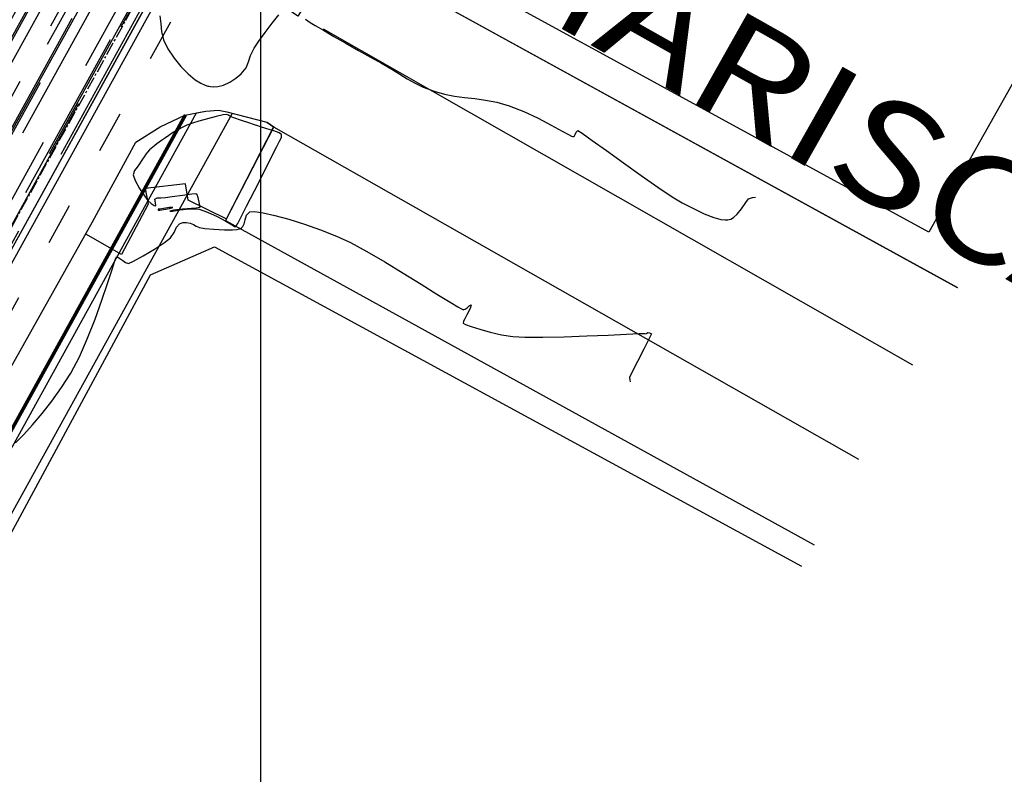
# Model space of a CAD drawing. Units: millimetres. Extents: x 268092 to 282069, y 8656655 to 8668314.
# Drawn here: x 269186 to 269242, y 8665041 to 8665084 of the extents above; entities that cross this region are included whole.
import ezdxf

# ---------------------------------------------------------------- set-up
doc = ezdxf.new("R2010")
doc.units = ezdxf.units.MM
for name, pattern in [('ACAD_ISO03W100', [30, 12, -18]), ('CENTER2', [1.125, 0.75, -0.125, 0.125, -0.125]), ('DASHDOT', [25.4, 12.7, -6.35, 0, -6.35]), ('DASHED', [0.75, 0.5, -0.25])]:
    doc.linetypes.add(name, pattern=pattern)
for name, color, linetype in [('02_TIN', 7, 'Continuous'), ('Borde de pista proy', 184, 'Continuous'), ('bordes', 7, 'Continuous'), ('C-ROAD-CNTR', 1, 'CENTER2'), ('Cuadricula Coordenadas', 5, 'Continuous'), ('MANZANA', 251, 'Continuous'), ('Muros Medio Jersey', 46, 'Continuous'), ('Señalizacion', 252, 'Continuous'), ('TEXTOS CALLES JR', 2, 'Continuous'), ('TOp_Limite Propiedad', 252, 'Continuous'), ('TOP_Veredas', 252, 'Continuous'), ('VEREDA', 1, 'Continuous')]:
    doc.layers.add(name, color=color, linetype=linetype)
doc.styles.add('L140_E1-2000', font='romans.shx', dxfattribs={"height": 6.4})

# ---------------------------------------------------------------- blocks, each defined once
blk = doc.blocks.new('LOTES')
at = {"layer": 'TOP_Veredas', "flags": 128}
for points, elevation in [([(269239.8286951336, 8665068.431382503), (269204.5626607481, 8665087.829082714), (269202.1217904115, 8665083.959778525), (269200.544225733, 8665085.072251145), (269200.0891437256, 8665085.709926419), (269199.8230835642, 8665086.473328207), (269199.6896563788, 8665088.048722789), (269199.7595468092, 8665089.12447978), (269201.3082552115, 8665091.968143266), (269203.4643293757, 8665090.79390792), (269259.2381562868, 8665191.476209769), (269256.9023705673, 8665192.770138355), (269258.9845387398, 8665196.375948396), (269299.1787601273, 8665173.52176823)], 19.76796787104893), ([(269237.2745467758, 8665064.019671703), (269203.5842033091, 8665083.209229514)], 19.60009066535616), ([(269210.5749797386, 8665016.470796186), (269177.5010331263, 8665034.285168692), (269176.5871628008, 8665032.096721185), (269174.7914552636, 8665033.286982996), (269174.1224661811, 8665033.815491926), (269173.1847695724, 8665034.913038608), (269172.540136246, 8665036.501398057), (269172.3039913067, 8665037.8862418), (269172.4178279927, 8665039.354757953), (269179.366631094, 8665052.602453638), (269190.3913170262, 8665072.214373011), (269192.3816058755, 8665075.885717869), (269192.8585020766, 8665076.76541451), (269194.2437622689, 8665077.629546754), (269195.6571903304, 8665078.302521328), (269196.8551228979, 8665078.532947298), (269197.5781182221, 8665078.592106307), (269198.0647038706, 8665078.500153815), (269200.3549391506, 8665077.894836228), (269200.7361596804, 8665077.638807371), (269197.99031292, 8665072.2854074), (269231.6272810847, 8665053.75456217)], 18.918), ([(269200.7361596804, 8665077.638807371), (269234.1603277682, 8665058.640566144)], 18.918)]:
    blk.add_lwpolyline(points, dxfattribs=dict(at, elevation=elevation))
blk.add_lwpolyline([(269198.051039321, 8665072.36570176), (269195.8436737714, 8665073.439815108), (269195.7069481581, 8665074.38697735), (269193.3921591291, 8665074.11355997), (269193.5581868764, 8665073.224984238), (269192.0408136575, 8665070.335796036), (269189.9977522001, 8665071.496743692)], dxfattribs=at)
blk = doc.blocks.new('LOTESS')
at = {"layer": 'TOp_Limite Propiedad', "flags": 128}
for points, elevation in [([(269238.181668144, 8665071.617527757), (269205.0606300651, 8665089.713564048), (269239.9063043794, 8665152.32286067), (269243.1350304775, 8665153.50702137), (269274.4544148913, 8665136.033542166), (269238.181668144, 8665071.617527757)], 19.83406056966623), ([(269211.3355747365, 8665017.86522035), (269178.1035458153, 8665036.213570625), (269176.385964631, 8665037.141204422), (269193.6859625076, 8665069.173403883), (269197.3496506407, 8665070.786058836), (269230.9051488134, 8665052.533366822)], 18.98800915117342)]:
    blk.add_lwpolyline(points, dxfattribs=dict(at, elevation=elevation))
at = {"layer": 'TOP_Veredas', "linetype": 'Continuous'}
blk.add_blockref('LOTES', (-0.00288748275488615, 8.961744606494904e-05), dxfattribs=at)
blk = doc.blocks.new('VIA_VIADUCTO')
at = {"layer": 'bordes', "color": 4}
for points in [[(-596.286838293541, -3298.23870415115), (-336.6303433659486, -2827.913037421182, 0.05051606807815331), (-305.6336288073799, -2755.306624965742), (-302.8929025557591, -2747.64079037495), (-300.3050463275285, -2739.896955834702), (-300.2737059423234, -2739.800135847181), (-299.217470412259, -2736.647152373567), (-298.104325286462, -2733.499141944572, -0.07526997581815636), (-272.3941467841505, -2679.489472171292), (-270.6526003975887, -2676.640599075705), (-268.8713115052087, -2673.832762137055), (-260.1067779919249, -2660.323655374348), (115.0050585118006, -2143.29858445935, 0.0006956742859831535)], [(-595.9366596581842, -3298.43203010248), (-336.2801647307933, -2828.106363372877, 0.05051084761821633), (-305.2542296317406, -2755.433600926772), (-302.5148476277827, -2747.771526206285), (-299.9250700232224, -2740.021942188963), (-299.8937746611191, -2739.925261292607), (-298.8392434854759, -2736.777365509421), (-297.7241484265542, -2733.623840607703, -0.07529309242234251), (-272.0576503859484, -2679.70593088679), (-270.3130532750511, -2676.852067325264), (-268.5346386902384, -2674.04876114428), (-259.7768901909585, -2660.550112379715), (115.3288227218436, -2143.533481748775, 0.0006956742860020848)]]:
    blk.add_lwpolyline(points, format="xyb", dxfattribs=at)
at = {"layer": 'C-ROAD-CNTR', "color": 0, "linetype": 'CENTER2', "lineweight": -3, "flags": 128}
blk.add_lwpolyline([(-807.0546630636672, -3678.769039928913), (-337.1556113186525, -2827.623048493639, 0.05052391379273913), (-306.2027302040951, -2755.11616839096), (-303.4599849476945, -2747.444686625153), (-300.8750107839005, -2739.709476301447), (-300.8436028640135, -2739.612447679043), (-299.7848108024918, -2736.451832666993), (-298.674584837514, -2733.312077719718, -0.07523543093446844), (-272.8989003599854, -2679.164798785001), (-271.1619210814824, -2676.323396699503), (-269.3763207277516, -2673.508763624355), (-260.6016096933163, -2659.983969865367), (114.5194121967652, -2142.946238525212), (115.9408350486192, -2140.986761491746), (117.3630364782875, -2139.02442147024), (118.7851620485308, -2137.058600667864), (120.2063527919818, -2135.088681390509), (121.625744406716, -2133.114047182724), (123.0424664542661, -2131.134083950892), (124.4556415629922, -2129.148181129247), (125.8643846383202, -2127.155732832849), (127.2678020851454, -2125.156139047816), (128.6649910411215, -2123.148806830868), (130.0550386270043, -2121.133151531219), (131.4370212146896, -2119.108598029241), (132.8100037169643, -2117.074582003057), (134.173038900597, -2115.030551228672), (135.5251667274279, -2112.975966878235), (136.8654137247358, -2110.91030488722), (138.1927923889598, -2108.833057297394), (139.506300626439, -2106.743733691052), (140.8049212329206, -2104.641862589866), (142.0876214168384, -2102.526992950588), (143.3533523685765, -2100.398695634678), (144.6010488801403, -2098.256564952433), (145.8296290184953, -2096.100220218301), (147.0379938567639, -2093.929307343438), (148.225027265551, -2091.743500472978), (149.3895957712666, -2089.54250363633), (150.5305484816781, -2087.326052449644), (151.6467170871329, -2085.093915838748), (152.7369159371592, -2082.845897799358), (153.7999421998975, -2080.581839183345), (154.8345761080272, -2078.301619520411, 0.07616477309083475), (169.7463792252238, -2023.845456279814), (170.0177672845311, -2021.356236008927), (170.2564904764295, -2018.866457406431), (170.4636597788776, -2016.376638231799), (170.640391300316, -2013.887254338712), (170.7878051422886, -2011.398741105571), (170.9070243511233, -2008.911494906992), (170.9991739555844, -2006.425874572247), (171.0653800869477, -2003.942202886567), (171.106769179285, -2001.460768077523), (171.1244672453031, -1998.981825314462), (171.1195992263383, -1996.505598222837), (171.0932884108042, -1994.032280391082), (171.046655920276, -1991.562036879361), (170.9808202579152, -1989.095005728304), (170.8968969170819, -1986.63129946962), (170.7959980460582, -1984.171006621793), (170.6792321658577, -1981.714193191379), (170.5477039380348, -1979.26090416126), (170.4025139784208, -1976.81116499193), (170.2447587140487, -1974.364983059466), (170.0755302804755, -1971.922349171713), (169.8959164540865, -1969.48323899135), (169.7070006196736, -1967.047614501789), (169.5098617662443, -1964.615425460041), (169.305574510654, -1962.186610806733), (169.0952091448125, -1959.761100104079), (168.8798317027977, -1957.338814947754), (168.6605040462455, -1954.919670375064), (168.4382839633618, -1952.503576254472), (168.2142252796912, -1950.090438676998), (167.9893779763952, -1947.680161334574), (106.8041072643246, -1292.309607230127), (106.1114892863552, -1281.125565906987), (105.9703342712601, -1278.755732608959), (105.8386857872247, -1276.385652514175, -0.01158179693219349), (104.1384429012542, -1248.965345324948), (103.9762869690894, -1246.59715689905), (103.8235952348332, -1244.22803895548), (103.129248766927, -1233.044104810804), (92.92342846427346, -901.4124961383641, 0.0320793987912549), (85.55761974136112, -824.0304755810648), (48.90783966018353, -595.5306574329734), (47.47969120071502, -584.4165721368045), (47.18266936729196, -582.0611926279962), (46.89511713548563, -579.7049403749406, -0.0230056784463993), (41.17599610117031, -525.4557709209621), (40.96725647448329, -523.0912792552263), (40.76796084921807, -520.7256774753332), (39.82907552004326, -509.2591296583414), (13.782034483389, 0.7039357218891382)], format="xyb", dxfattribs=at)
blk = doc.blocks.new('*U23')
at = {"color": 8, "linetype": 'DASHED', "ltscale": 20}
for p, q in [((0.0752365406930698, -1.749996998960479), (0.0750744738924453, -0.5499970087868378)), ((0.07557505709867134, -4.249996976041807), (0.075412990298046, -3.049996985868166)), ((0.07591357350427143, -6.749996953123136), (0.0757515067036481, -5.549996962949493)), ((0.07625208990982422, -9.249996929831934), (0.07609002310919823, -8.049996939658293)), ((0.07659060631542454, -11.74999690691326), (0.07642853951480033, -10.54999691673962)), ((0.07692912272102664, -14.24999688399459), (0.07676705592040065, -13.04999689382095))]:
    blk.add_line(p, q, dxfattribs=at)
at = {"color": 8, "linetype": 'DASHED', "lineweight": -3, "ltscale": 20}
for p, q in [((49.92523608554971, -1.743247359949516), (49.92507401886527, -0.5432473679132206)), ((49.92557460195532, -4.243247337030844), (49.92541253527087, -3.043247344994539)), ((49.92591311836092, -6.743247314112179), (49.92575105167646, -5.543247322075868)), ((49.92625163476647, -9.243247290820957), (49.92608956808203, -8.043247298784673)), ((49.92659015117206, -11.7432472679023), (49.9264280844876, -10.54324727586599)), ((49.92692866757766, -14.24324724498361), (49.92676660089323, -13.04324725294732))]:
    blk.add_line(p, q, dxfattribs=at)
at = {"color": 8, "linetype": 'DASHDOT', "lineweight": -3, "ltscale": 2}
for p, q in [((50.03956314875185, -1.143223378662217), (-0.1607534077853025, -1.150028717452466)), ((50.03990166515742, -3.643223355743543), (-0.1604148913797013, -3.650028694533794)), ((50.04024018156304, -6.143223332824873), (-0.1600763749740998, -6.150028671615122)), ((50.04057869796861, -8.64322330953367), (-0.159737858568551, -8.650028648323918)), ((50.0409172143742, -11.143223286615), (-0.1593993421629498, -11.15002862540525)), ((50.0412557307798, -13.64322326369634), (-0.1590608257573486, -13.65002860248658))]:
    blk.add_line(p, q, dxfattribs=at)
at = {"color": 8, "linetype": 'DASHED', "lineweight": -3, "ltscale": 20}
for points in [[(0.0750744738924453, -0.5499970087868378), (49.9250740183996, -0.5432473679132774)], [(49.92510776468507, -0.7932473712236184), (47.42510782264816, -0.7935850531594285), (47.0251416778956, -1.043638941546273), (2.97514208543032, -1.049605271405173), (2.575108237391596, -0.7996591271228478), (0.07510822026278519, -0.7999967792665144)], [(0.07520279437810916, -1.499996777720664), (2.575202817094099, -1.499659119988305), (2.975168630057949, -1.249605194393485), (47.02516819773586, -1.243638931593179), (47.42520239955745, -1.493585051613213), (49.91639554027299, -1.493248554725504)], [(49.92523608869294, -1.7432473599491), (0.07523654062457562, -1.74999735286307)], [(0.075412990298046, -3.049996985868166), (49.9254125348052, -3.043247344994614)], [(49.92544628109065, -3.293247348304933), (47.42544633905376, -3.293585030240768), (47.02548019430119, -3.543638918627591), (2.975480601835921, -3.549605248486502), (2.575446753797197, -3.299659104204176), (0.0754467366683865, -3.299996756347842)], [(0.0755413107837096, -3.999996754801992), (2.575541333499699, -3.999659097069632), (2.975507146463551, -3.749605171474814), (47.02550671414144, -3.743638908674498), (47.42554091596305, -3.993585028694528), (49.91673405667859, -3.993248531806826)], [(49.92557460509852, -4.243247337030418), (0.07557505703017628, -4.249997329944397)], [(0.0757515067036481, -5.549996962949493), (49.92575105121081, -5.543247322075939)], [(49.92578479749623, -5.793247325386255), (47.42578485545936, -5.793585007322084), (47.02581871070679, -6.043638895708927), (2.975819118241522, -6.04960522556783), (2.575785270202796, -5.799659081285504), (0.0757852530739866, -5.799996733429173)], [(0.07587982718931102, -6.499996731883322), (2.5758798499053, -6.499659074150959), (2.975845662869153, -6.249605148556141), (47.02584523054706, -6.243638885755825), (47.42587943236863, -6.493585005775871), (49.91707257308417, -6.493248508888157)], [(49.92591312150413, -6.743247314111746), (0.07591357343577815, -6.749997307025726)], [(0.07609002310919823, -8.049996939658293), (49.92608956761635, -8.043247298784726)], [(49.9261233139018, -8.293247302095068), (47.4261233718649, -8.293584984030877), (47.02615722711234, -8.543638872417722), (2.976157634647073, -8.549605202276629), (2.57612378660835, -8.299659057994301), (0.07612376947953674, -8.299996710137966)], [(0.07621834359486204, -8.999996708592118), (2.576218366310855, -8.99965905085976), (2.976184179274703, -8.749605125264939), (47.0261837469526, -8.743638862464621), (47.42621794877419, -8.993584982484656), (49.91741108948973, -8.993248485596952)], [(49.92625163790969, -9.243247290820554), (0.07625208984132917, -9.249997283734526)], [(0.07642853951480033, -10.54999691673962), (49.92642808402194, -10.54324727586606)], [(49.9264618303074, -10.7932472791764), (47.42646188827052, -10.79358496111222), (47.02649574351793, -11.04363884949905), (2.976496151052674, -11.04960517935796), (2.576462303013952, -10.79965903507563), (0.07646228588513883, -10.79999668721929)], [(0.07655686000046324, -11.49999668567345), (2.57655688271645, -11.49965902794109), (2.976522695680305, -11.24960510234627), (47.0265222633582, -11.24363883954595), (47.42655646517981, -11.49358495956599), (49.91774960589532, -11.49324846267828)], [(49.92659015431529, -11.74324726790188), (0.07659060624693215, -11.74999726081585)], [(0.07676705592040065, -13.04999689382095), (49.92676660042756, -13.04324725294738)], [(49.926800346713, -13.29324725625772), (47.4268004046761, -13.29358493819355), (47.02683425992354, -13.54363882658038), (2.976834667458276, -13.54960515643928), (2.576800819419551, -13.29965901215696), (0.07680080229074358, -13.29999666430062)], [(0.07689537640606357, -13.99999666275477), (2.576895399122056, -13.99965900502242), (2.976861212085902, -13.7496050794276), (47.0268607797638, -13.74363881662728), (47.42689498158538, -13.99358493664731), (49.91808812230094, -13.99324843975961)], [(49.92692867072088, -14.2432472449832), (0.07692912265252803, -14.24999723789718)]]:
    blk.add_lwpolyline(points, dxfattribs=at)
at = {"color": 8, "lineweight": -3}
for points in [[(0.7001963335941028, -1.449912304752083), (0.7001150896565572, -0.8499123087624479), (0.3501150932374479, -0.8499596991965365), (0.3501963371749944, -1.449959695186171)], [(49.65019584941495, -1.443284455283725), (49.65011460547741, -0.8432844592940998), (49.30011460905853, -0.8433318515908244), (49.30019585299608, -1.443331847580457)], [(0.7005348499997041, -3.94991228183341), (0.7004536060621593, -3.349912285843776), (0.3504536096430487, -3.349959676277865), (0.3505348535805953, -3.949959672267499)], [(49.65053436582055, -3.943284432365054), (49.650453121883, -3.343284436375418), (49.30045312546412, -3.343331828672161), (49.3005343694017, -3.9433318246618)], [(0.7008733664053056, -6.449912258914739), (0.7007921224677597, -5.849912262925104), (0.3507921260486512, -5.849959653359194), (0.3508733699861963, -6.449959649348827)], [(49.65087288222615, -6.443284409446375), (49.6507916382886, -5.843284413456743), (49.30079164186976, -5.84333180575349), (49.30087288580729, -6.443331801743115)], [(0.7012118828108571, -8.949912235623538), (0.7011306388733112, -8.349912239633904), (0.3511306424542014, -8.34995963006799), (0.3512118863917478, -8.949959626057629)], [(49.65121139863172, -8.943284386155195), (49.65113015469416, -8.343284390165561), (49.30113015827528, -8.343331782462277), (49.30121140221284, -8.94333177845192)], [(0.7015503992164548, -11.44991221270487), (0.7014691552789124, -10.84991221671523), (0.351469158859803, -10.84995960714932), (0.3515504027973463, -11.44995960313896)], [(49.65154991503728, -11.44328436323651), (49.65146867109976, -10.84328436724688), (49.30146867468089, -10.84333175954361), (49.30154991861843, -11.44333175553325)], [(0.7018889156220569, -13.94991218978619), (0.70180767168451, -13.34991219379657), (0.3518076752654051, -13.34995958423065), (0.3518889192029502, -13.94995958022028)], [(49.65188843144289, -13.94328434031784), (49.65180718750535, -13.34328434432821), (49.3018071910865, -13.34333173662494), (49.30188843502404, -13.94333173261457)]]:
    blk.add_lwpolyline(points, close=True, dxfattribs=at)
blk = doc.blocks.new('viaductoo')
blk.add_blockref('VIA_VIADUCTO', (268627.977187891, 8668089.838545438))
at = {"color": 5, "rotation": 61.09011527184735}
blk.add_blockref('*U23', (268164.0400016133, 8665061.124031402), dxfattribs=at)

msp = doc.modelspace()

# ---------------------------------------------------------------- linework, layer by layer
at = {"color": 6}
msp.add_lwpolyline([(269173.8967553577, 8665034.079679899), (269198.375042433, 8665078.418130195)], dxfattribs=at)
at = {"layer": '02_TIN', "color": 56, "linetype": 'Continuous', "lineweight": -3}
for points, elevation in [([(269194.2324938506, 8665083.980182042), (269194.2764470394, 8665083.527912714), (269194.3247510035, 8665083.079919213), (269194.4407504832, 8665082.610833252), (269194.6877902187, 8665082.095286537), (269195.0425818029, 8665081.566058751), (269195.4304376525, 8665081.083798414), (269195.8376037431, 8665080.664940502), (269196.2503260504, 8665080.325919986), (269196.5752616681, 8665080.123230802), (269196.8112840627, 8665080.01671028), (269196.9633250245, 8665079.96933373), (269197.0374232184, 8665079.953131035), (269197.1248903055, 8665079.939292224), (269197.2961616747, 8665079.926257685), (269197.5440720344, 8665079.94058994), (269197.8582742456, 8665080.015323626), (269198.2257202772, 8665080.181794543), (269198.5662946426, 8665080.408252375), (269198.8813333333, 8665080.672), (269199.1550728958, 8665081.008352907), (269199.2947125476, 8665081.347605936), (269199.4130694246, 8665081.715651095), (269199.6229606628, 8665082.138380405), (269199.8869205827, 8665082.52581753), (269200.2489423452, 8665083.023504449), (269200.6507672161, 8665083.551908582), (269201.0341364611, 8665084.031497346)], 19.5), ([(269202.5469844928, 8665083.787924688), (269202.8274669138, 8665083.599351251), (269203.1104087332, 8665083.427219141), (269203.5789988615, 8665083.152355595), (269204.1814974154, 8665082.804303205), (269204.8661645111, 8665082.41260457), (269205.5812602649, 8665082.006802287), (269206.2750447932, 8665081.616438948), (269206.8957782123, 8665081.271057155), (269207.4798495037, 8665080.933581095), (269207.9496383013, 8665080.642546175), (269208.3658713183, 8665080.38439008), (269208.7892752677, 8665080.145550486), (269209.2805768629, 8665079.912465077), (269209.9005028169, 8665079.671571534), (269210.4923363809, 8665079.498219931), (269211.0689697691, 8665079.387736961), (269211.6436229799, 8665079.313375955), (269212.2295160121, 8665079.24839026), (269212.8398688643, 8665079.166033207), (269213.4879015351, 8665079.039558137), (269214.186834023, 8665078.84221839), (269215.0387547675, 8665078.513085496), (269215.8607550818, 8665078.125678228), (269216.6029538063, 8665077.73407697), (269217.2154697819, 8665077.392362094), (269217.5785908442, 8665077.191250408), (269217.7601514024, 8665077.100739438), (269217.8319773503, 8665077.07561358), (269217.8519288492, 8665077.07491302), (269217.8786964689, 8665077.085067675), (269217.9213719837, 8665077.121902857), (269217.9667976855, 8665077.204652792), (269218.0166413665, 8665077.327625038), (269218.1130815427, 8665077.418747934), (269218.3624926822, 8665077.271409603), (269218.9444681035, 8665076.864513664), (269219.7635306412, 8665076.27526995), (269220.7242031298, 8665075.58088829), (269221.7310084038, 8665074.858578512), (269222.6884692979, 8665074.185550442), (269223.5011086465, 8665073.639013913), (269224.0734492841, 8665073.296178753), (269224.7285298099, 8665072.962428516), (269225.3394365972, 8665072.669887723), (269225.8924221502, 8665072.448431497), (269226.2838689865, 8665072.342523484), (269226.5431190183, 8665072.314697076), (269226.697952628, 8665072.324304774), (269226.7696395693, 8665072.338273216), (269226.8551552759, 8665072.365557067), (269227.016385674, 8665072.451498155), (269227.2338273469, 8665072.640049914), (269227.4784717036, 8665072.950159185), (269227.7121008195, 8665073.319386208), (269227.8663010073, 8665073.521987827), (269228.0927738401, 8665073.59591538), (269228.2720430769, 8665073.618892308)], 19.5), ([(269185.9875577947, 8665059.579569831), (269186.4454103685, 8665060.051042637), (269186.9578293809, 8665060.61115131), (269187.5039180717, 8665061.250988966), (269188.0627796805, 8665061.961648736), (269188.6135174468, 8665062.734223744), (269189.1352346102, 8665063.559807118), (269189.627746587, 8665064.494536038), (269190.0968211557, 8665065.550275156), (269190.5304900995, 8665066.65170878), (269190.9167852015, 8665067.723521225), (269191.2437382448, 8665068.690396808), (269191.4993810125, 8665069.477019839), (269191.6445091864, 8665069.925924283), (269191.7146921392, 8665070.132066729), (269191.7416335515, 8665070.198297193), (269191.7488628534, 8665070.2082455), (269191.7699258824, 8665070.21224073), (269191.8156792442, 8665070.201270951), (269191.8917385294, 8665070.153726012), (269192.0024295808, 8665070.077966467), (269192.1144585722, 8665069.98872017), (269192.2594656916, 8665069.877912153), (269192.4357148641, 8665069.824616935), (269192.7314621545, 8665069.950451277), (269193.2814599878, 8665070.259563465), (269193.9241670209, 8665070.65264208), (269194.4980419111, 8665071.03037571), (269194.8415433152, 8665071.293452933), (269195.0535483411, 8665071.601165494), (269195.1832084709, 8665071.895451458), (269195.3433290164, 8665072.09625933), (269195.5457079513, 8665072.174230937), (269195.7453351951, 8665072.176480746), (269195.9698039774, 8665072.137666207), (269196.1607710354, 8665072.063837022), (269196.3045388145, 8665071.96547095), (269196.4956691059, 8665071.883867513), (269196.7991393217, 8665071.835525101), (269197.3223447058, 8665071.779399797), (269197.9278752232, 8665071.741824394), (269198.3792341899, 8665071.742815638), (269198.6522954658, 8665071.770520309), (269198.7866766601, 8665071.804988708), (269198.8362715196, 8665071.82765448), (269198.8863464196, 8665071.861226134), (269198.9654960694, 8665071.943534078), (269199.0437214227, 8665072.095392134), (269199.1060270446, 8665072.324232444), (269199.188424874, 8665072.595559133), (269199.3691833471, 8665072.776517175), (269199.6446736534, 8665072.79211519), (269200.1399919356, 8665072.720460933), (269200.809738858, 8665072.571325295), (269201.6085150851, 8665072.354479158), (269202.4909212812, 8665072.07969341), (269203.4115581107, 8665071.756738937), (269204.325026238, 8665071.395386621), (269205.1168201705, 8665071.019097611), (269206.0584964533, 8665070.508868076), (269207.0872483642, 8665069.912300944), (269208.1402691809, 8665069.27699915), (269209.1547521816, 8665068.65056562), (269210.067890644, 8665068.080603294), (269210.8168778461, 8665067.614715096), (269211.2556725831, 8665067.348927084), (269211.4701018129, 8665067.227952145), (269211.5509145769, 8665067.19033171), (269211.5711715808, 8665067.185572824), (269211.6107684321, 8665067.190049704), (269211.6878191437, 8665067.21999109), (269211.7954558359, 8665067.298381072), (269211.916921945, 8665067.412217835), (269212.0178265306, 8665067.455540136), (269211.961789682, 8665067.245681185), (269211.7811504811, 8665066.900557747), (269211.6555853846, 8665066.669426922), (269211.5818167557, 8665066.5301187), (269211.5593216653, 8665066.414841551), (269211.6914463638, 8665066.348365618), (269212.0252685694, 8665066.224452537), (269212.5123036862, 8665066.067863323), (269213.1040671181, 8665065.903358983), (269213.7520742695, 8665065.755700525), (269214.407840544, 8665065.649648963), (269215.0981605877, 8665065.613300152), (269216.1175715708, 8665065.613265082), (269217.3365894558, 8665065.639823293), (269218.6257302053, 8665065.683254322), (269219.855509782, 8665065.733837713), (269220.8964441485, 8665065.781852998), (269221.6190492671, 8665065.817579724), (269221.8938411007, 8665065.831297426), (269221.9571847354, 8665065.819517799), (269222.0169376651, 8665065.811369007), (269222.0645181995, 8665065.843472455), (269222.1119103188, 8665065.874753624), (269222.2177686514, 8665065.858429998), (269222.3245156004, 8665065.811309379), (269222.2020408146, 8665065.544726297), (269221.8949692669, 8665064.939543273), (269221.5239674209, 8665064.217907978), (269221.2097017398, 8665063.601968082), (269221.072838687, 8665063.313871255), (269221.0847135048, 8665063.171454322), (269221.1115, 8665063.058790267)], 19)]:
    msp.add_lwpolyline(points, dxfattribs=dict(at, elevation=elevation))
for points, elevation in [([(269199.9155807211, 8665077.654726703), (269199.8276445377, 8665077.685257092), (269199.6352631049, 8665077.751535472), (269199.3213090838, 8665077.85886523), (269198.8998184503, 8665078.00237194), (269198.4636628748, 8665078.151607936), (269198.2518887108, 8665078.227432784), (269198.1445570926, 8665078.296643894), (269198.0365163258, 8665078.34836447), (269197.8495626567, 8665078.316414768), (269197.4517111582, 8665078.225517893), (269196.9527124612, 8665078.100799117), (269196.4623171965, 8665077.967383722), (269196.0902759949, 8665077.850396981), (269195.7753442144, 8665077.725192945), (269195.512474274, 8665077.602108184), (269195.2885019244, 8665077.48344376), (269195.090262917, 8665077.371500738), (269194.8887288061, 8665077.250902805), (269194.7342864231, 8665077.14530472), (269194.5431340152, 8665077.007738829), (269194.3251301871, 8665076.851372123), (269194.0650106691, 8665076.66057302), (269193.8193703995, 8665076.472080277), (269193.6448043166, 8665076.322632648), (269193.518826496, 8665076.187881075), (269193.42921223, 8665076.06925548), (269193.3277842723, 8665075.92448428), (269193.2302379836, 8665075.78436388), (269193.1574973945, 8665075.669725863), (269193.0692282633, 8665075.523351388), (269192.9274713406, 8665075.340672066), (269192.7790180502, 8665075.137703283), (269192.7106601587, 8665074.888101859), (269192.8186275694, 8665074.564436527), (269193.0677464819, 8665074.114154452), (269193.3472378101, 8665073.68450422), (269193.5463224681, 8665073.422734408), (269193.7235099977, 8665073.259955965), (269193.8947065864, 8665073.145621441), (269194.0071830769, 8665073.125745056), (269193.9744244785, 8665073.297153627), (269193.9465104201, 8665073.510703174), (269194.0750844901, 8665073.570664387), (269194.289459787, 8665073.58571229), (269194.5486142694, 8665073.605229452), (269194.932088704, 8665073.656400036), (269195.5150824323, 8665073.731609454), (269196.0491587287, 8665073.799382677), (269196.2858808677, 8665073.828244666), (269196.3504981202, 8665073.789802158), (269196.3989670289, 8665073.5989944), (269196.480544411, 8665073.244205564), (269196.5115627844, 8665073.035048999), (269196.4226112973, 8665073.007114854), (269196.3079002948, 8665072.997556267), (269196.0466332773, 8665072.976238707), (269195.5274876544, 8665072.931819083), (269195.0203298674, 8665072.874167725), (269194.7950263576, 8665072.813154968), (269194.9608289687, 8665072.816458832), (269195.3715436364, 8665072.890619028), (269195.9138679407, 8665072.953798395), (269196.4744994614, 8665072.924159784), (269196.9594070248, 8665072.76710771), (269197.5010965204, 8665072.512326384), (269198.0068605294, 8665072.236394184), (269198.3233060011, 8665072.051880464), (269198.4780603999, 8665071.960360868), (269198.5307814396, 8665071.930854205), (269198.5397824137, 8665071.927390676), (269198.5478241555, 8665071.93117762), (269198.5681730625, 8665071.949853137), (269198.6027070274, 8665071.992974184), (269198.6376105036, 8665072.043260438), (269198.676593185, 8665072.116460219), (269198.7165542553, 8665072.197326241), (269198.8494538628, 8665072.455996856), (269199.1804940027, 8665073.100688372), (269199.6315683487, 8665073.98016546), (269200.1245705748, 8665074.943192776), (269200.5813943545, 8665075.838534994), (269200.9239333617, 8665076.51495679), (269201.0740812702, 8665076.821222818), (269201.1762926967, 8665077.032920374), (269201.1850499488, 8665077.207268668), (269201.0409721672, 8665077.298198897), (269200.7396529984, 8665077.400528053), (269200.343664998, 8665077.518092029), (269199.9155807211, 8665077.654726703)], 19.5), ([(269194.2501309083, 8665072.940515574), (269194.2429831196, 8665072.939786248), (269194.2190001158, 8665072.937642932), (269194.1737799695, 8665072.933582159), (269194.1381521064, 8665072.929013303), (269194.1343073659, 8665072.87067294), (269194.2277419057, 8665072.881965745), (269194.4288507341, 8665072.912962204), (269194.7887629215, 8665072.97676074), (269194.9773, 8665073.035249999), (269194.7892992286, 8665073.03029282), (269194.4445119694, 8665072.975529656), (269194.2501309083, 8665072.940515574)], 19)]:
    msp.add_lwpolyline(points, close=True, dxfattribs=dict(at, elevation=elevation))
at = {"layer": 'Borde de pista proy', "color": 251, "const_width": 0.2}
msp.add_lwpolyline([(269172.568253841, 8665036.432117049), (269195.6935422706, 8665078.319829553)], dxfattribs=at)
at = {"layer": 'Borde de pista proy', "color": 251}
msp.add_lwpolyline([(269172.8102297203, 8665035.835894888), (269196.3261648649, 8665078.431200612)], dxfattribs=at)
at = {"layer": 'Cuadricula Coordenadas', "color": 8}
msp.add_line((269200, 8664167.095808746), (269200, 8668314.352744395), dxfattribs=at)
at = {"layer": 'MANZANA', "color": 251, "flags": 128}
for points, elevation in [([(269238.181668144, 8665071.617527757), (269205.0606300651, 8665089.713564048), (269239.9063043794, 8665152.32286067), (269243.1350304775, 8665153.50702137), (269274.4544148913, 8665136.033542166), (269238.181668144, 8665071.617527757)], 19.83406056966623), ([(269211.3355747365, 8665017.86522035), (269178.1035458153, 8665036.213570625), (269176.385964631, 8665037.141204422), (269193.6859625076, 8665069.173403883), (269197.3496506407, 8665070.786058836), (269230.9051488134, 8665052.533366822)], 18.98800915117342)]:
    msp.add_lwpolyline(points, dxfattribs=dict(at, elevation=elevation))
at = {"layer": 'Muros Medio Jersey', "ltscale": 1.5}
msp.add_lwpolyline([(268986.2861280052, 8664709.357451014), (269291.346844525, 8665261.925508017, 0.05051606807815331), (269322.3435590836, 8665334.531920472), (269325.0842853352, 8665342.197755063), (269327.6721415634, 8665349.941589603), (269327.7034819486, 8665350.03840959), (269328.7597174787, 8665353.191393064), (269329.8728626045, 8665356.339403493, -0.07526997581815636), (269355.5830411068, 8665410.349073267), (269357.3245874934, 8665413.197946362), (269359.1058763858, 8665416.0057833), (269367.870409899, 8665429.514890064), (269742.9822464028, 8665946.539960979, 0.0006956742859831535)], format="xyb", dxfattribs=at)
at = {"layer": 'Señalizacion', "linetype": 'ACAD_ISO03W100', "ltscale": 0.2}
for points in [[(268961.7983206416, 8664673.69174287), (269281.6478399058, 8665253.047319718), (269287.3779530644, 8665264.45273705), (269288.5835456277, 8665266.876598556), (269289.7089591982, 8665269.179720169, 0.05374298613821107), (269320.6685912577, 8665346.09310709), (269321.4526230934, 8665348.533643702), (269322.2624839655, 8665351.116797445), (269322.281809243, 8665351.179315979), (269324.2079837345, 8665357.11178789), (269326.3546622094, 8665363.103403125, -0.07690987770272925), (269355.0070844315, 8665418.93714172), (269739.5827221684, 8665949.006382473, 4.618780513866193e-05)], [(269028.4079181823, 8664782.136877256), (269291.7692436879, 8665259.173240334, 0.004905687370476265), (269299.302077087, 8665273.139873564)]]:
    msp.add_lwpolyline(points, format="xyb", dxfattribs=at)
at = {"layer": 'VEREDA', "flags": 128}
for points in [[(269239.8286951336, 8665068.431382503), (269204.5626607481, 8665087.829082714), (269202.1217904115, 8665083.959778525), (269200.544225733, 8665085.072251145), (269200.2331715496, 8665085.508110086)], [(269196.3261648649, 8665078.431200612), (269196.8551228979, 8665078.532947298), (269197.5781182221, 8665078.592106307), (269198.0647038706, 8665078.500153815), (269200.3549391506, 8665077.894836228), (269200.7361596804, 8665077.638807371), (269197.99031292, 8665072.2854074), (269231.6272810847, 8665053.75456217)]]:
    msp.add_lwpolyline(points, dxfattribs=at)

# ---------------------------------------------------------------- block references
msp.add_blockref('LOTESS', (0, 0))
at = {"color": 4}
msp.add_blockref('viaductoo', (1000, 0), dxfattribs=at)

# ---------------------------------------------------------------- texts
at = {"layer": 'TEXTOS CALLES JR', "color": 7, "style": 'L140_E1-2000', "width": 1.2}
msp.add_text('MARISCAL CASTILLA', height=6, rotation=330.5839058554627, dxfattribs=at).set_placement((269211.855922322, 8665086.246663112))

doc.saveas('drawing.dxf')
